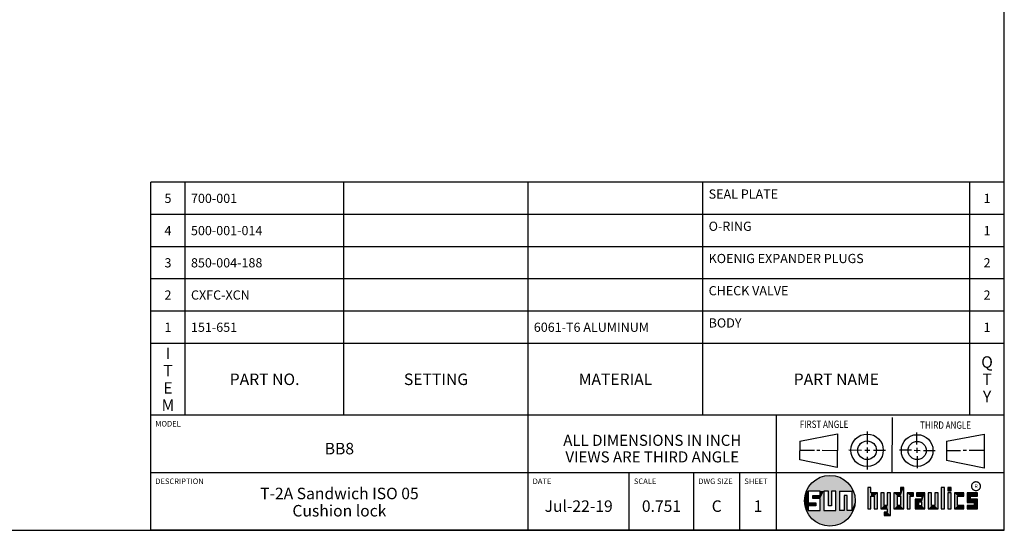
# Model space of a CAD drawing. Units: inches. Extents: x 0.3 to 21.7, y 0.3 to 16.7.
# Drawn here: x 11 to 21.7, y 0.3 to 5.8 of the extents above; entities that cross this region are included whole.
import ezdxf

# ---------------------------------------------------------------- set-up
doc = ezdxf.new("R2010")
doc.units = ezdxf.units.IN
doc.header["$LTSCALE"] = 1.21
doc.header["$MEASUREMENT"] = 0
doc.layers.get('0').update_dxf_attribs({"linetype": 'CONTINUOUS'})
doc.styles.get("Standard").update_dxf_attribs({"font": 'txt', "width": 0.8})
doc.styles.add('TEXTSTYLE_2', font='txt', dxfattribs={"width": 1.125})

# ---------------------------------------------------------------- blocks, each defined once
blk = doc.blocks.new('SUN_FIRST_THIRD_ANGLE_BL0', base_point=(20.483, 1.228))
at = {"color": 7, "linetype": 'Continuous'}
for p, q in [((20.481, 1.528), (20.478, 0.929)), ((19.477, 1.271), (19.886, 1.35)), ((19.886, 1.35), (19.884, 0.984)), ((20.209, 1.375), (20.208, 1.237)), ((20.75, 1.233), (20.75, 1.363)), ((21.071, 1.269), (21.48, 1.344)), ((21.48, 1.344), (21.48, 0.977)), ((19.478, 1.065), (19.479, 1.271)), ((20.209, 1.201), (20.209, 1.142)), ((20.75, 1.198), (20.75, 1.142)), ((21.071, 1.269), (21.07, 1.061)), ((19.478, 1.172), (19.635, 1.171)), ((19.661, 1.171), (19.696, 1.171)), ((19.721, 1.17), (19.886, 1.169)), ((20.008, 1.174), (20.146, 1.173)), ((20.184, 1.172), (20.239, 1.171)), ((20.21, 1.1), (20.209, 0.963)), ((20.277, 1.171), (20.409, 1.17)), ((20.689, 1.17), (20.559, 1.17)), ((20.718, 1.17), (20.784, 1.167)), ((20.751, 1.105), (20.751, 0.975)), ((20.819, 1.168), (20.949, 1.168)), ((21.222, 1.165), (21.073, 1.165)), ((21.289, 1.168), (21.252, 1.168)), ((21.48, 1.168), (21.317, 1.168)), ((19.884, 0.984), (19.478, 1.065)), ((21.48, 0.977), (21.07, 1.061))]:
    blk.add_line(p, q, dxfattribs=at)
for centre, radius in [((20.208, 1.171), 0.176), ((20.752, 1.168), 0.172), ((20.208, 1.171), 0.101), ((20.752, 1.168), 0.0985)]:
    blk.add_circle(centre, radius, dxfattribs=at)
at = {"color": 2, "linetype": 'Continuous', "width": 0.8}
for s, p in [('FIRST ANGLE', (19.476, 1.413)), ('THIRD ANGLE', (20.785, 1.404))]:
    blk.add_text(s, height=0.08, dxfattribs=at).set_placement(p)
blk = doc.blocks.new('*T38')
at = {"color": 2, "linetype": 'Continuous'}
for p, q in [((9.275, 2.531), (0, 2.531)), ((0, 0), (0, 2.531)), ((0.375, 0), (0.375, 2.531)), ((2.1, 0), (2.1, 2.531)), ((4.1, 0), (4.1, 2.531)), ((6, 0), (6, 2.531)), ((8.9, 0), (8.9, 2.531)), ((9.275, 0), (9.275, 2.531)), ((9.275, 2.181), (0, 2.181)), ((9.275, 1.831), (0, 1.831)), ((9.275, 1.481), (0, 1.481)), ((9.275, 1.131), (0, 1.131)), ((9.275, 0.781), (0, 0.781)), ((9.275, 0), (0, 0))]:
    blk.add_line(p, q, dxfattribs=at)
at = {"color": 2, "linetype": 'Continuous', "line_spacing_factor": 0.9}
for s, insert, char_height, width, attachment_point in [('5', (0.1875, 2.406), 0.1, 0.16, 2), ('700-001', (0.4375, 2.406), 0.1, 1.12, 1), ('SEAL PLATE', (6.0625, 2.452875), 0.1, 1.6, 1), ('1', (9.0875, 2.406), 0.1, 0.16, 2), ('4', (0.1875, 2.056), 0.1, 0.16, 2), ('500-001-014', (0.4375, 2.056), 0.1, 1.76, 1), ('O-RING', (6.0625, 2.102875), 0.1, 0.96, 1), ('1', (9.0875, 2.056), 0.1, 0.16, 2), ('KOENIG EXPANDER PLUGS', (6.0625, 1.752875), 0.1, 3.36, 1), ('3', (0.1875, 1.706), 0.1, 0.16, 2), ('850-004-188', (0.4375, 1.706), 0.1, 1.76, 1), ('2', (9.0875, 1.706), 0.1, 0.16, 2), ('CHECK VALVE', (6.0625, 1.402875), 0.1, 1.76, 1), ('2', (0.1875, 1.356), 0.1, 0.16, 2), ('CXFC-XCN', (0.4375, 1.356), 0.1, 1.28, 1), ('2', (9.0875, 1.356), 0.1, 0.16, 2), ('1', (0.1875, 1.006), 0.1, 0.16, 2), ('151-651', (0.4375, 1.006), 0.1, 1.12, 1), ('6061-T6 ALUMINUM', (4.1625, 1.006), 0.1, 2.56, 1), ('BODY', (6.0625, 1.052875), 0.1, 0.64, 1), ('1', (9.0875, 1.006), 0.1, 0.16, 2), ('I\\PT\\PE\\PM', (0.1875, 0.73425), 0.125, 0.2, 2), ('Q\\PT\\PY', (9.0875, 0.6405), 0.125, 0.2, 2), ('PART NO.', (1.2375, 0.453), 0.125, 1.6, 2), ('SETTING', (3.1, 0.453), 0.125, 1.4, 2), ('MATERIAL', (5.05, 0.453), 0.125, 1.6, 2), ('PART NAME', (7.45, 0.453), 0.125, 1.8, 2)]:
    blk.add_mtext(s, dxfattribs=dict(at, insert=insert, char_height=char_height, width=width, attachment_point=attachment_point))
blk = doc.blocks.new('*T39')
at = {"color": 2, "linetype": 'Continuous'}
for p, q in [((9.275, 1.25), (0, 1.25)), ((0, 0), (0, 1.25)), ((4.1, 0), (4.1, 1.25)), ((6.8, 0), (6.8, 1.25)), ((9.275, 0), (9.275, 1.25)), ((9.275, 0.625), (0, 0.625)), ((5.2, 0), (5.2, 0.625)), ((5.9, 0), (5.9, 0.625)), ((6.4, 0), (6.4, 0.625)), ((9.275, 0), (0, 0))]:
    blk.add_line(p, q, dxfattribs=at)
at = {"color": 2, "linetype": 'Continuous', "line_spacing_factor": 0.9}
for s, insert, char_height, width, attachment_point in [('MODEL', (0.05, 1.1875), 0.06, 0.48, 1), ('ALL DIMENSIONS IN INCH\\PVIEWS ARE THIRD ANGLE', (5.45, 1.0375), 0.12, 4.224, 2), ('BB8', (2.05, 0.95), 0.125, 0.6, 2), ('DESCRIPTION', (0.05, 0.5625), 0.06, 1.056, 1), ('DATE', (4.15, 0.5625), 0.06, 0.384, 1), ('SCALE', (5.25, 0.5625), 0.06, 0.48, 1), ('DWG SIZE', (5.95, 0.5625), 0.06, 0.768, 1), ('SHEET', (6.45, 0.5625), 0.06, 0.48, 1), ('T-2A Sandwich ISO 05\\PCushion lock', (2.05, 0.4625), 0.125, 4, 2), ('Jul-22-19', (4.65, 0.325), 0.125, 1.8, 2), ('0.751', (5.55, 0.325), 0.125, 1, 2), ('C', (6.15, 0.325), 0.125, 0.2, 2), ('1', (6.6, 0.325), 0.125, 0.2, 2)]:
    blk.add_mtext(s, dxfattribs=dict(at, insert=insert, char_height=char_height, width=width, attachment_point=attachment_point))

msp = doc.modelspace()

# ---------------------------------------------------------------- linework, layer by layer
at = {"color": 7, "linetype": 'Continuous'}
for p, q in [((21.6988, 0.3013), (21.6988, 16.6988)), ((20.2499, 0.7664), (20.2144, 0.7664)), ((20.2144, 0.7664), (20.2144, 0.5342)), ((20.2499, 0.7075), (20.2499, 0.7664)), ((20.6064, 0.7664), (20.5709, 0.7664)), ((20.5709, 0.7664), (20.5709, 0.7075)), ((20.6064, 0.5342), (20.6064, 0.7664)), ((21.0499, 0.7664), (21.0144, 0.7664)), ((21.0144, 0.7664), (21.0144, 0.5342)), ((21.0499, 0.5342), (21.0499, 0.7664)), ((21.1209, 0.7664), (21.0854, 0.7664)), ((21.0854, 0.7664), (21.0854, 0.7309)), ((21.1209, 0.7309), (21.1209, 0.7664)), ((19.6996, 0.7282), (19.5686, 0.7282)), ((19.5686, 0.7282), (19.5686, 0.598)), ((19.6172, 0.6801), (19.6996, 0.6801)), ((19.6172, 0.6469), (19.6172, 0.6801)), ((19.6996, 0.6469), (19.6172, 0.6469)), ((19.6996, 0.6801), (19.6996, 0.7282)), ((19.6996, 0.517), (19.6996, 0.6469)), ((19.7867, 0.7282), (19.7382, 0.7282)), ((19.7382, 0.7282), (19.7382, 0.517)), ((19.7867, 0.5656), (19.7867, 0.7282)), ((19.8692, 0.7282), (19.8199, 0.7282)), ((19.8199, 0.7282), (19.8199, 0.5656)), ((19.8692, 0.517), (19.8692, 0.7282)), ((19.9097, 0.7282), (20.0407, 0.7282)), ((19.9097, 0.7282), (19.9097, 0.517)), ((19.9921, 0.6796), (19.9589, 0.6796)), ((19.9589, 0.6796), (19.9589, 0.517)), ((19.9921, 0.517), (19.9921, 0.6796)), ((20.0407, 0.7282), (20.0407, 0.517)), ((20.321, 0.7075), (20.2499, 0.7075)), ((20.2499, 0.672), (20.2855, 0.672)), ((20.2499, 0.5342), (20.2499, 0.672)), ((20.2855, 0.672), (20.2855, 0.5342)), ((20.321, 0.5342), (20.321, 0.7075)), ((20.392, 0.7075), (20.3565, 0.7075)), ((20.3565, 0.7075), (20.3565, 0.5342)), ((20.392, 0.5698), (20.392, 0.7075)), ((20.463, 0.7075), (20.4275, 0.7075)), ((20.4275, 0.7075), (20.4275, 0.5698)), ((20.463, 0.4638), (20.463, 0.7075)), ((20.5709, 0.7075), (20.4999, 0.7075)), ((20.4999, 0.7075), (20.4999, 0.5342)), ((20.5354, 0.672), (20.5709, 0.672)), ((20.5354, 0.672), (20.5354, 0.5698)), ((20.5709, 0.672), (20.5709, 0.5698)), ((20.713, 0.7075), (20.6419, 0.7075)), ((20.6419, 0.7075), (20.6419, 0.5342)), ((20.6775, 0.672), (20.713, 0.672)), ((20.6775, 0.5342), (20.6775, 0.672)), ((20.713, 0.672), (20.713, 0.7075)), ((20.8368, 0.7075), (20.746, 0.7075)), ((20.746, 0.7075), (20.746, 0.672)), ((20.746, 0.672), (20.8013, 0.672)), ((20.8013, 0.672), (20.8013, 0.6408)), ((20.8368, 0.5342), (20.8368, 0.7075)), ((20.9078, 0.7075), (20.8723, 0.7075)), ((20.8723, 0.7075), (20.8723, 0.5342)), ((20.9078, 0.5698), (20.9078, 0.7075)), ((20.9789, 0.7075), (20.9433, 0.7075)), ((20.9433, 0.7075), (20.9433, 0.5698)), ((20.9789, 0.5342), (20.9789, 0.7075)), ((21.0854, 0.7309), (21.1209, 0.7309)), ((21.1209, 0.7075), (21.0854, 0.7075)), ((21.0854, 0.7075), (21.0854, 0.5342)), ((21.1209, 0.5342), (21.1209, 0.7075)), ((21.2587, 0.7075), (21.1564, 0.7075)), ((21.1564, 0.7075), (21.1564, 0.5342)), ((21.1919, 0.672), (21.2587, 0.672)), ((21.1919, 0.5698), (21.1919, 0.672)), ((21.2587, 0.672), (21.2587, 0.7075)), ((21.4068, 0.7075), (21.2943, 0.7075)), ((21.2943, 0.7075), (21.2943, 0.6031)), ((21.3298, 0.672), (21.4068, 0.672)), ((21.3298, 0.6386), (21.3298, 0.672)), ((21.4068, 0.672), (21.4068, 0.7075)), ((19.5686, 0.598), (19.651, 0.598)), ((19.651, 0.5657), (19.5686, 0.5657)), ((19.5686, 0.5657), (19.5686, 0.517)), ((19.651, 0.598), (19.651, 0.5657)), ((19.8199, 0.5656), (19.7867, 0.5656)), ((20.4275, 0.5698), (20.392, 0.5698)), ((20.5709, 0.5698), (20.5354, 0.5698)), ((20.8013, 0.6408), (20.7303, 0.6408)), ((20.7303, 0.6408), (20.7303, 0.5342)), ((20.8013, 0.6053), (20.7658, 0.6053)), ((20.7658, 0.6053), (20.7658, 0.5698)), ((20.7658, 0.5698), (20.8013, 0.5698)), ((20.8013, 0.5698), (20.8013, 0.6053)), ((20.9433, 0.5698), (20.9078, 0.5698)), ((21.2587, 0.5698), (21.1919, 0.5698)), ((21.2587, 0.5342), (21.2587, 0.5698)), ((21.2943, 0.6031), (21.3712, 0.6031)), ((21.3712, 0.5698), (21.2943, 0.5698)), ((21.2943, 0.5698), (21.2943, 0.5342)), ((21.4068, 0.6386), (21.3298, 0.6386)), ((21.3712, 0.6031), (21.3712, 0.5698)), ((21.4068, 0.5342), (21.4068, 0.6386)), ((19.5686, 0.517), (19.6996, 0.517)), ((19.7382, 0.517), (19.8692, 0.517)), ((19.9589, 0.517), (19.9097, 0.517)), ((20.0407, 0.517), (19.9921, 0.517)), ((20.2144, 0.5342), (20.2499, 0.5342)), ((20.2855, 0.5342), (20.321, 0.5342)), ((20.3565, 0.5342), (20.4275, 0.5342)), ((20.4275, 0.4987), (20.3942, 0.4987)), ((20.3942, 0.4987), (20.3942, 0.4632)), ((20.3942, 0.4632), (20.463, 0.4638)), ((20.4275, 0.5342), (20.4275, 0.4987)), ((20.4999, 0.5342), (20.6064, 0.5342)), ((20.6419, 0.5342), (20.6775, 0.5342)), ((20.7303, 0.5342), (20.8368, 0.5342)), ((20.8723, 0.5342), (20.9789, 0.5342)), ((21.0144, 0.5342), (21.0499, 0.5342)), ((21.0854, 0.5342), (21.1209, 0.5342)), ((21.1564, 0.5342), (21.2587, 0.5342)), ((21.2943, 0.5342), (21.4068, 0.5342)), ((0.3013, 0.3013), (21.6988, 0.3013))]:
    msp.add_line(p, q, dxfattribs=at)
at = {"color": 2, "linetype": 'Continuous', "const_width": 0.0141}
msp.add_lwpolyline([(21.3428, 0.7802, 1), (21.439, 0.7802, 1)], format="xyb", close=True, dxfattribs=at)
at = {"color": 7, "linetype": 'Continuous'}
msp.add_circle((19.8037, 0.6226), 0.2758, dxfattribs=at)
for points in [[(19.6565, 0.8558), (19.6851, 0.8716), (19.9368, 0.8641)], [(19.9368, 0.8641), (19.9645, 0.8467), (19.6565, 0.8558)], [(19.6851, 0.8716), (19.7154, 0.8839), (19.9073, 0.8782)], [(19.9073, 0.8782), (19.9368, 0.8641), (19.6851, 0.8716)], [(19.7154, 0.8839), (19.7469, 0.8925), (19.8764, 0.8887)], [(19.8764, 0.8887), (19.9073, 0.8782), (19.7154, 0.8839)], [(19.7469, 0.8925), (19.7792, 0.8973), (19.8444, 0.8954)], [(19.8444, 0.8954), (19.8764, 0.8887), (19.7469, 0.8925)], [(19.8119, 0.8983), (19.8444, 0.8954), (19.7792, 0.8973)], [(19.5513, 0.7338), (19.5662, 0.7629), (20.049, 0.7486)], [(19.5662, 0.7629), (19.5845, 0.79), (20.0324, 0.7767)], [(20.0324, 0.7767), (20.049, 0.7486), (19.5662, 0.7629)], [(19.5845, 0.79), (19.6058, 0.8147), (20.0126, 0.8027)], [(20.0126, 0.8027), (20.0324, 0.7767), (19.5845, 0.79)], [(19.6058, 0.8147), (19.6299, 0.8368), (19.9898, 0.8261)], [(19.9898, 0.8261), (20.0126, 0.8027), (19.6058, 0.8147)], [(19.6299, 0.8368), (19.6565, 0.8558), (19.9645, 0.8467)], [(19.9645, 0.8467), (19.9898, 0.8261), (19.6299, 0.8368)], [(20.2499, 0.7075), (20.2144, 0.5342), (20.2499, 0.7664)], [(20.2144, 0.5342), (20.2144, 0.7664), (20.2499, 0.7664)], [(20.5709, 0.7075), (20.5709, 0.7664), (20.6064, 0.7664)], [(20.5709, 0.7075), (20.6064, 0.7664), (20.5709, 0.672)], [(20.5709, 0.672), (20.6064, 0.7664), (20.5709, 0.5698)], [(20.6064, 0.7664), (20.6064, 0.5342), (20.5709, 0.5698)], [(21.0144, 0.5342), (21.0144, 0.7664), (21.0499, 0.7664)], [(21.0499, 0.7664), (21.0499, 0.5342), (21.0144, 0.5342)], [(21.0854, 0.7309), (21.0854, 0.7664), (21.1209, 0.7664)], [(21.1209, 0.7664), (21.1209, 0.7309), (21.0854, 0.7309)], [(19.5323, 0.6714), (19.5686, 0.7282), (19.5284, 0.639)], [(19.5284, 0.639), (19.5686, 0.7282), (19.5284, 0.6063)], [(19.5686, 0.7282), (19.5686, 0.598), (19.5284, 0.6063)], [(19.5399, 0.7032), (19.5686, 0.7282), (19.5323, 0.6714)], [(19.5399, 0.7032), (19.5513, 0.7338), (19.5686, 0.7282)], [(19.5513, 0.7338), (20.049, 0.7486), (19.5686, 0.7282)], [(19.5686, 0.7282), (20.049, 0.7486), (19.6996, 0.7282)], [(19.6172, 0.6469), (19.6172, 0.6801), (19.6996, 0.6801)], [(19.6172, 0.6469), (19.6996, 0.6801), (19.6996, 0.6469)], [(19.6996, 0.7282), (20.049, 0.7486), (19.7382, 0.7282)], [(19.6996, 0.6801), (19.6996, 0.7282), (19.7382, 0.7282)], [(19.6996, 0.6801), (19.7382, 0.7282), (19.6996, 0.6469)], [(19.6996, 0.6469), (19.7382, 0.7282), (19.6996, 0.517)], [(19.7382, 0.7282), (19.7382, 0.517), (19.6996, 0.517)], [(19.7382, 0.7282), (20.049, 0.7486), (19.7867, 0.7282)], [(19.7867, 0.7282), (20.049, 0.7486), (19.8199, 0.7282)], [(19.7867, 0.5656), (19.7867, 0.7282), (19.8199, 0.7282)], [(19.8199, 0.7282), (19.8199, 0.5656), (19.7867, 0.5656)], [(19.8199, 0.7282), (20.049, 0.7486), (19.8692, 0.7282)], [(19.8692, 0.7282), (20.049, 0.7486), (19.9097, 0.7282)], [(19.8692, 0.517), (19.8692, 0.7282), (19.9097, 0.7282)], [(19.9097, 0.7282), (19.9097, 0.517), (19.8692, 0.517)], [(19.9097, 0.7282), (20.049, 0.7486), (20.0407, 0.7282)], [(19.9589, 0.517), (19.9589, 0.6796), (19.9921, 0.6796)], [(19.9921, 0.6796), (19.9921, 0.517), (19.9589, 0.517)], [(20.049, 0.7486), (20.0622, 0.7187), (20.0407, 0.7282)], [(20.0407, 0.517), (20.0407, 0.7282), (20.0622, 0.7187)], [(20.0717, 0.6874), (20.0407, 0.517), (20.0622, 0.7187)], [(20.0775, 0.6553), (20.0407, 0.517), (20.0717, 0.6874)], [(20.0795, 0.6226), (20.0407, 0.517), (20.0775, 0.6553)], [(20.2499, 0.672), (20.2144, 0.5342), (20.2499, 0.7075)], [(20.2499, 0.672), (20.2499, 0.5342), (20.2144, 0.5342)], [(20.321, 0.7075), (20.2499, 0.672), (20.2499, 0.7075)], [(20.2499, 0.672), (20.321, 0.7075), (20.2855, 0.672)], [(20.2855, 0.672), (20.321, 0.7075), (20.2855, 0.5342)], [(20.321, 0.7075), (20.321, 0.5342), (20.2855, 0.5342)], [(20.392, 0.5698), (20.3565, 0.5342), (20.392, 0.7075)], [(20.3565, 0.5342), (20.3565, 0.7075), (20.392, 0.7075)], [(20.4275, 0.5698), (20.4275, 0.7075), (20.463, 0.7075)], [(20.4275, 0.5698), (20.463, 0.7075), (20.4275, 0.5342)], [(20.4275, 0.5342), (20.463, 0.7075), (20.4275, 0.4987)], [(20.463, 0.7075), (20.463, 0.4638), (20.4275, 0.4987)], [(20.5709, 0.7075), (20.5354, 0.672), (20.4999, 0.7075)], [(20.4999, 0.5342), (20.4999, 0.7075), (20.5354, 0.672)], [(20.5354, 0.5698), (20.4999, 0.5342), (20.5354, 0.672)], [(20.5354, 0.672), (20.5709, 0.7075), (20.5709, 0.672)], [(20.713, 0.7075), (20.6775, 0.672), (20.6419, 0.7075)], [(20.6419, 0.5342), (20.6419, 0.7075), (20.6775, 0.672)], [(20.6775, 0.672), (20.6775, 0.5342), (20.6419, 0.5342)], [(20.713, 0.7075), (20.713, 0.672), (20.6775, 0.672)], [(20.746, 0.672), (20.746, 0.7075), (20.8368, 0.7075)], [(20.746, 0.672), (20.8368, 0.7075), (20.8013, 0.672)], [(20.8013, 0.672), (20.8368, 0.7075), (20.8013, 0.6408)], [(20.8013, 0.6408), (20.8368, 0.7075), (20.8013, 0.6053)], [(20.8013, 0.6053), (20.8368, 0.7075), (20.8013, 0.5698)], [(20.8368, 0.7075), (20.8368, 0.5342), (20.8013, 0.5698)], [(20.9078, 0.5698), (20.8723, 0.5342), (20.9078, 0.7075)], [(20.8723, 0.5342), (20.8723, 0.7075), (20.9078, 0.7075)], [(20.9433, 0.5698), (20.9433, 0.7075), (20.9789, 0.7075)], [(20.9789, 0.7075), (20.9789, 0.5342), (20.9433, 0.5698)], [(21.0854, 0.5342), (21.0854, 0.7075), (21.1209, 0.7075)], [(21.1209, 0.7075), (21.1209, 0.5342), (21.0854, 0.5342)], [(21.2587, 0.7075), (21.1919, 0.672), (21.1564, 0.7075)], [(21.1564, 0.5342), (21.1564, 0.7075), (21.1919, 0.672)], [(21.1919, 0.5698), (21.1564, 0.5342), (21.1919, 0.672)], [(21.2587, 0.7075), (21.2587, 0.672), (21.1919, 0.672)], [(21.4068, 0.7075), (21.3298, 0.672), (21.2943, 0.7075)], [(21.2943, 0.6031), (21.2943, 0.7075), (21.3298, 0.672)], [(21.3298, 0.6386), (21.2943, 0.6031), (21.3298, 0.672)], [(21.4068, 0.7075), (21.4068, 0.672), (21.3298, 0.672)], [(19.5323, 0.5739), (19.5284, 0.6063), (19.5686, 0.598)], [(19.651, 0.598), (19.5323, 0.5739), (19.5686, 0.598)], [(19.5323, 0.5739), (19.651, 0.598), (19.5686, 0.5657)], [(19.5399, 0.5421), (19.5323, 0.5739), (19.5686, 0.5657)], [(19.5686, 0.5657), (19.5686, 0.517), (19.5399, 0.5421)], [(19.5513, 0.5115), (19.5399, 0.5421), (19.5686, 0.517)], [(19.651, 0.598), (19.651, 0.5657), (19.5686, 0.5657)], [(20.0775, 0.59), (20.0407, 0.517), (20.0795, 0.6226)], [(20.0717, 0.5579), (20.0407, 0.517), (20.0775, 0.59)], [(20.0622, 0.5266), (20.0407, 0.517), (20.0717, 0.5579)], [(20.4275, 0.5698), (20.3565, 0.5342), (20.392, 0.5698)], [(20.3565, 0.5342), (20.4275, 0.5698), (20.4275, 0.5342)], [(20.5709, 0.5698), (20.4999, 0.5342), (20.5354, 0.5698)], [(20.4999, 0.5342), (20.5709, 0.5698), (20.6064, 0.5342)], [(20.8013, 0.6408), (20.7658, 0.6053), (20.7303, 0.6408)], [(20.7303, 0.5342), (20.7303, 0.6408), (20.7658, 0.6053)], [(20.7658, 0.5698), (20.7303, 0.5342), (20.7658, 0.6053)], [(20.8013, 0.5698), (20.7303, 0.5342), (20.7658, 0.5698)], [(20.7303, 0.5342), (20.8013, 0.5698), (20.8368, 0.5342)], [(20.7658, 0.6053), (20.8013, 0.6408), (20.8013, 0.6053)], [(20.9433, 0.5698), (20.8723, 0.5342), (20.9078, 0.5698)], [(20.8723, 0.5342), (20.9433, 0.5698), (20.9789, 0.5342)], [(21.2587, 0.5698), (21.1564, 0.5342), (21.1919, 0.5698)], [(21.2587, 0.5698), (21.2587, 0.5342), (21.1564, 0.5342)], [(21.4068, 0.6386), (21.2943, 0.6031), (21.3298, 0.6386)], [(21.2943, 0.6031), (21.4068, 0.6386), (21.3712, 0.6031)], [(21.2943, 0.5342), (21.2943, 0.5698), (21.3712, 0.5698)], [(21.2943, 0.5342), (21.3712, 0.5698), (21.4068, 0.5342)], [(21.3712, 0.6031), (21.4068, 0.6386), (21.3712, 0.5698)], [(21.4068, 0.6386), (21.4068, 0.5342), (21.3712, 0.5698)], [(20.0407, 0.517), (19.5513, 0.5115), (19.9921, 0.517)], [(19.9921, 0.517), (19.5513, 0.5115), (19.9589, 0.517)], [(19.9589, 0.517), (19.5513, 0.5115), (19.9097, 0.517)], [(19.9097, 0.517), (19.5513, 0.5115), (19.8692, 0.517)], [(19.8692, 0.517), (19.5513, 0.5115), (19.7382, 0.517)], [(19.7382, 0.517), (19.5513, 0.5115), (19.6996, 0.517)], [(19.6996, 0.517), (19.5513, 0.5115), (19.5686, 0.517)], [(19.5513, 0.5115), (20.0407, 0.517), (20.049, 0.4967)], [(19.5662, 0.4824), (19.5513, 0.5115), (20.049, 0.4967)], [(20.049, 0.4967), (20.0324, 0.4686), (19.5662, 0.4824)], [(19.5845, 0.4553), (19.5662, 0.4824), (20.0324, 0.4686)], [(20.0324, 0.4686), (20.0126, 0.4426), (19.5845, 0.4553)], [(19.6058, 0.4305), (19.5845, 0.4553), (20.0126, 0.4426)], [(20.0126, 0.4426), (19.9898, 0.4192), (19.6058, 0.4305)], [(19.6299, 0.4085), (19.6058, 0.4305), (19.9898, 0.4192)], [(20.0622, 0.5266), (20.049, 0.4967), (20.0407, 0.517)], [(20.463, 0.4638), (20.3942, 0.4632), (20.4275, 0.4987)], [(20.3942, 0.4632), (20.3942, 0.4987), (20.4275, 0.4987)], [(19.9898, 0.4192), (19.9645, 0.3986), (19.6299, 0.4085)], [(19.6565, 0.3894), (19.6299, 0.4085), (19.9645, 0.3986)], [(19.9645, 0.3986), (19.9368, 0.3811), (19.6565, 0.3894)], [(19.6851, 0.3737), (19.6565, 0.3894), (19.9368, 0.3811)], [(19.9368, 0.3811), (19.9073, 0.3671), (19.6851, 0.3737)], [(19.7154, 0.3614), (19.6851, 0.3737), (19.9073, 0.3671)], [(19.9073, 0.3671), (19.8764, 0.3566), (19.7154, 0.3614)], [(19.7469, 0.3528), (19.7154, 0.3614), (19.8764, 0.3566)], [(19.8764, 0.3566), (19.8444, 0.3499), (19.7469, 0.3528)], [(19.7792, 0.348), (19.7469, 0.3528), (19.8444, 0.3499)], [(19.8444, 0.3499), (19.8119, 0.347), (19.7792, 0.348)]]:
    msp.add_solid(points, dxfattribs=at)

# ---------------------------------------------------------------- block references
for name, p in [('*T38', (12.4237, 1.5513)), ('*T39', (12.4237, 0.3013))]:
    msp.add_blockref(name, p)
at = {"color": 2, "linetype": 'Continuous'}
msp.add_blockref('SUN_FIRST_THIRD_ANGLE_BL0', (20.4829, 1.2281), dxfattribs=at)

# ---------------------------------------------------------------- texts
at = {"color": 2, "linetype": 'Continuous', "insert": (21.375, 0.8003), "char_height": 0.0407, "width": 0.045801, "attachment_point": 1, "line_spacing_factor": 0.9, "style": 'TEXTSTYLE_2'}
msp.add_mtext('R', dxfattribs=at)

doc.saveas('drawing.dxf')
